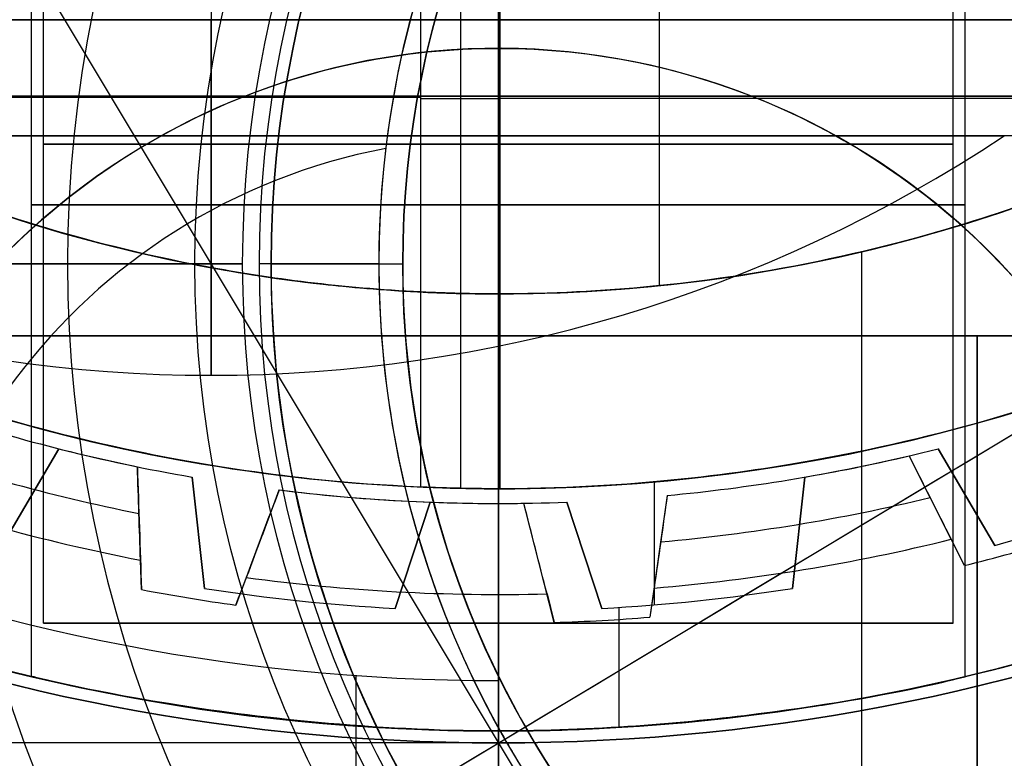
# Model space of a CAD drawing. Units: millimetres. Extents: x -123 to 232, y -81 to 41.
# Drawn here: x -2 to 2, y -9 to -5 of the extents above; entities that cross this region are included whole.
import ezdxf

# ---------------------------------------------------------------- set-up
doc = ezdxf.new("R2010")
doc.units = ezdxf.units.MM
doc.header["$MEASUREMENT"] = 0
doc.layers.add('Predefinito', color=7, linetype='Continuous', true_color=0x000000)

# ---------------------------------------------------------------- blocks, each defined once
blk = doc.blocks.new('10LA13660YY')
at = {"layer": 'Predefinito'}
for p, q in [((-0.5, -6.5, 76), (-1, -6.5, 76.5)), ((-0.5, -6.5, 76), (-0.5, -6.5, 74.4928)), ((0, -8.5, 75.3468), (0, -8.4384, 75.3213)), ((0, -8.5, 75.3468), (-4.4585, -8.5, 73.5)), ((0, -8.5, 75.3468), (0, -12.9585, 73.5)), ((0, -8.5, 75.3468), (0.0349, -8.5, 75.3323))]:
    blk.add_line(p, q, dxfattribs=at)
for centre, radius in [((0, 0, 57.5), 21.5), ((0, 0, 1.25), 20.1), ((0, 0, 114.75), 20.1), ((0, 0, 103), 19.55), ((0, 0, 111), 19.5), ((0, 0, 7.25), 19.35), ((0, 0, 94.8), 19.15), ((0, -8.5, 62.75), 5.5), ((0, -8.5, 69), 4.4585)]:
    blk.add_circle(centre, radius, dxfattribs=at)
for centre, radius, start, end in [((0, 0, 114.5), 20.1, 90, 270), ((0, 0, 115), 20.1, 90, 270), ((0, 0, 92), 19.15, 270, 90), ((0, 0, 76.5), 19.05, 270, 90), ((0, 0, 92), 19.05, 270, 90), ((0, 0, 61), 19, 90, 270), ((0, 0), 21.5, 180, 0), ((0, 0, 115), 21.5, 180, 0), ((0, 0, 2.5), 20.1, 180, 0), ((0, 0), 20.1, 180, 0), ((0, 0, 114.5), 20, 180, 0), ((0, 0, 108), 19.55, 180, 0), ((0, 0, 98), 19.55, 180, 0), ((0, 0, 98), 19.55, 180, 270), ((0, 0, 114), 19.5, 180, 0), ((0, 0, 108), 19.5, 180, 0), ((0, 0, 2.5), 19.35, 180, 0), ((0, 0, 12), 19.35, 182.96234, 0), ((0, 0, 97.6), 19.15, 180, 0), ((0, 0, 92), 19.15, 180, 270), ((0, 0, 76.5), 19.05, 180, 270), ((0, 0, 92), 19.05, 180, 270), ((0, 0, 84.25), 19.05, 180, 346.66892), ((0, 0, 36.5), 19, 192.1532, 0), ((0, 0, 61), 19, 270, 0), ((0, 0, 115), 20.1, 270, 0), ((0, 0, 114.5), 20.1, 270, 0), ((0, 0, 12), 19, 183.01696, 0), ((3.5, -6.5, 76.5), 4.5, 0, 180), ((0, -8.5, 61), 6, 0, 180), ((3.5, -6.5, 76), 4, 0, 180), ((3.5, -6.5, 73.75), 4, 267.112, 152.3831), ((3.5, -6.5, 71.5), 4, 277.186, 142.3038), ((0, -8.5, 61.5), 5.5, 0, 180), ((0, -8.5, 64), 5.5, 90, 270), ((0, -8.5, 64), 5.5, 0, 90), ((0, -8.5, 64), 4.9585, 0, 180), ((0, -8.5, 73.5), 4.4585, 85.6916, 270), ((0, -8.5, 64.5), 4.4585, 0, 180), ((0, -8.5, 74.3003), 2.5264, 100.746, 270), ((3.5, -6.5, 76.5), 4.5, 180, 0), ((3.5, -6.5, 76), 4, 180, 0), ((0, -8.5, 61), 6, 180, 0), ((0, -8.5, 61.5), 5.5, 180, 0), ((0, -8.5, 64), 4.9585, 180, 0), ((0, -8.5, 64.5), 4.4585, 180, 0), ((0, -8.5, 64), 5.5, 270, 0)]:
    blk.add_arc(centre, radius, start, end, dxfattribs=at)
blk.add_open_spline([(0.3349, -4.0541, 73.5), (-0.2349, -4.7914, 73.8223), (-0.5, -5.6603, 74.1555), (-0.5, -6.5, 74.4928)], degree=3, dxfattribs=at)
for points, knots in [([(0.3349, -4.0541, 71.5), (0.8765, -4.0949, 71.2275), (1.3887, -4.2323, 70.9531), (2.3219, -4.6594, 70.4024), (2.74, -4.9449, 70.1257), (3.2039, -5.3967, 69.7821), (3.2929, -5.4911, 69.7133), (3.4697, -5.6968, 69.5771), (3.5558, -5.8053, 69.5088), (3.6981, -6.0082, 69.4118), (3.7461, -6.0777, 69.3768), (3.9022, -6.338, 69.3412), (3.9719, -6.4723, 69.3758), (4.097, -6.7309, 69.4673), (4.1455, -6.853, 69.5364), (4.2875, -7.2457, 69.7396), (4.3501, -7.4901, 69.8777), (4.437, -7.9934, 70.1533), (4.4585, -8.2457, 70.2913), (4.4585, -8.5, 70.4292)], [0.00000044, 0.00000044, 0.00000044, 0.00000044, 0.001842068, 0.001842068, 0.003683538, 0.003683538, 0.004143952, 0.004143952, 0.004604366, 0.004604366, 0.004836376, 0.004836376, 0.005068387, 0.005068387, 0.005532408, 0.005532408, 0.006463035, 0.006463035, 0.007393534, 0.007393534, 0.007393534, 0.007393534]), ([(-0.5, -6.5, 74.4928), (-0.5, -7.0588, 74.7173), (-0.3838, -7.6025, 74.944), (-0.1397, -8.1603, 75.1958), (-0.112, -8.2198, 75.2207), (-0.0562, -8.3323, 75.2714), (-0.0343, -8.3743, 75.2995), (0.0061, -8.4475, 75.3299), (0.0149, -8.4633, 75.3349), (0.0386, -8.5049, 75.3333), (0.0551, -8.533, 75.3247), (0.0879, -8.588, 75.3009), (0.1027, -8.6119, 75.2831), (0.1655, -8.7106, 75.2337), (0.2129, -8.7807, 75.2018), (0.4195, -9.0661, 75.0558), (0.6012, -9.2699, 74.9424), (1.6184, -10.1977, 74.3779), (2.7702, -10.6237, 73.9288), (4.0004, -10.4686, 73.5)], [-0.007258445, -0.007258445, -0.007258445, -0.007258445, -0.005122499, -0.005122499, -0.00488168, -0.00488168, -0.00464086, -0.00464086, -0.004580656, -0.004580656, -0.004520451, -0.004520451, -0.004400041, -0.004400041, -0.004159222, -0.004159222, -0.003327611, -0.003327611, -0.000000603, -0.000000603, -0.000000603, -0.000000603])]:
    blk.add_open_spline(points, degree=3, knots=knots, dxfattribs=at)
blk = doc.blocks.new('10GH03660YY')
at = {"layer": 'Predefinito'}
for centre, radius in [((0, 0, 2), 20), ((0, 0, 11.75), 14), ((0, 0, 12.25), 12.5), ((0, 0, 5.75), 11.25)]:
    blk.add_circle(centre, radius, dxfattribs=at)
for centre, radius, start, end in [((0, 0, 4), 16, 270, 90), ((0, 0, 10), 14, 330, 150), ((0, 0, 11), 12.5, 270, 90), ((0, 0, 3.5), 20, 180, 0), ((0, 0, 0.5), 20, 180, 0), ((0, 0, 0.1464), 19.6464, 180, 0), ((0, 0, 4), 19.5, 180, 0), ((0, 0), 19.2929, 180, 0), ((0, 0, 4), 16, 180, 270), ((0, 0, 13.5), 14, 180, 0), ((0, 0, 10), 14, 180, 330), ((0, 0, 14), 13.5, 180, 0), ((0, 0, 14), 13, 180, 0), ((0, 0, 13.5), 12.5, 180, 0), ((0, 0, 11), 12.5, 180, 270), ((0, 0), 11.75, 180, 0), ((0, 0, 0.5), 11.25, 180, 0), ((0, 0, 11), 11.25, 180, 0)]:
    blk.add_arc(centre, radius, start, end, dxfattribs=at)
blk = doc.blocks.new('10VA0046000_02')
at = {"layer": 'Predefinito'}
for p, q in [((-0.95, -6.5, -3.2), (-0.95, -6.5, -4.5)), ((-0.95, -6.5, -4.5), (-0.4, -6.5, -4.5)), ((-0.4, -6.5, 5), (-0.4, -6.5, -4.5)), ((0, -16.5, 5), (0, -8.2205, 5))]:
    blk.add_line(p, q, dxfattribs=at)
for centre, radius in [((0, 0, 14.4), 19.55), ((0, 0, 16.3), 19), ((0, 0, 12.5), 19), ((0, 0, 2), 18.5), ((0, 0, 7.45), 17.8), ((0, 0, 0.5), 17.8), ((0, 0, 16.5), 16.5), ((3.5, -6.5, -3.85), 4.45), ((3.5, -6.5, 0.25), 3.9)]:
    blk.add_circle(centre, radius, dxfattribs=at)
for centre, radius, start, end in [((0, 0, 22.45), 17.8, 195.47714, 164.52286), ((0, 0, 5), 16.5, 90, 270), ((0, 0, 15.7), 19, 180, 0), ((0, 0, 16.9), 19, 180, 0), ((0, 0, 11.9), 19, 180, 0), ((0, 0, 13.1), 19, 180, 0), ((0, 0, 13.1), 18.25, 180, 0), ((0, 0, 15.7), 18.25, 180, 0), ((0, 0, 11.9), 17.8, 180, 0), ((0, 0, 3), 17.8, 180, 0), ((0, 0, 16.9), 17.8, 180, 0), ((0, 0), 17.8, 180, 0), ((0, 0, 1), 17.8, 180, 0), ((0, 0, 1), 17.5, 180, 0), ((0, 0, 3), 17.5, 180, 0), ((0, 0, 5), 16.5, 270, 0), ((3.5, -6.5, -4.5), 6.25, 103.88654, 76.11346), ((3.5, -6.5, -3.2), 6.25, 103.88654, 76.11346), ((3.5, -6.5, -3.85), 6.25, 103.88654, 76.11346), ((3.5, -6.5, -4.5), 7.5, 130.11917, 49.88083), ((3.5, -6.5), 7.5, 146.89203, 49.88083), ((3.5, -6.5, -2.25), 7.5, 130.11917, 49.88083), ((3.5, -6.5, -3.2), 4.45, 0, 180), ((3.5, -6.5, -4.5), 4.45, 0, 180), ((3.5, -6.5, -4.5), 3.9, 0, 180), ((3.5, -6.5, 5), 3.9, 0, 180), ((0, 0, 28), 17.8, 195.47714, 350.2971), ((0, 0, 28), 16.5, 196.731, 349.52432), ((3.5, -6.5, -3.2), 4.45, 180, 0), ((3.5, -6.5, -4.5), 4.45, 180, 0), ((3.5, -6.5, -4.5), 3.9, 180, 0), ((3.5, -6.5, 5), 3.9, 180, 0)]:
    blk.add_arc(centre, radius, start, end, dxfattribs=at)
blk = doc.blocks.new('10VA0016000_02')
at = {"layer": 'Predefinito', "color": 7, "true_color": 0xffe7e7}
for p, q in [((0, -9.38, 13.06), (0, -8.5, 13.06)), ((0, -8.5, 3.14), (0, -8.5, 13.06)), ((0, -8.5, 3.14), (0, -9.5, 2.14))]:
    blk.add_line(p, q, dxfattribs=at)
for centre, radius in [((0, 0, 10.59), 11), ((0, 0, 8.1), 8.5)]:
    blk.add_circle(centre, radius, dxfattribs=at)
for centre, radius, start, end in [((0, 0, 2.14), 12.5, 210.38313, 149.61687), ((0, 0, 3.4), 12.5, 210.38313, 149.61687), ((0, 0, 2.77), 12.5, 210.38313, 149.61687), ((0, 0, 5.8), 11, 180, 0), ((0, 0, 2.14), 9.5, 180, 0), ((0, 0, 3.14), 8.5, 180, 0), ((0, 0, 13.06), 8.5, 180, 0)]:
    blk.add_arc(centre, radius, start, end, dxfattribs=at)
blk = doc.blocks.new('10VA0016000_03')
at = {"layer": 'Predefinito', "color": 7, "true_color": 0xffffff}
for p, q in [((7.2716, 1.8369, 18), (7.6749, 2.0732, 18)), ((7.6749, 2.0732, 14), (7.2716, 1.8369, 14)), ((7.6749, 2.0732, 16), (7.2716, 1.8369, 16)), ((7.6749, 2.0732, 18), (7.6749, 2.0732, 14)), ((8.2229, 1.95, 10.12), (4, 1.95, 10.12)), ((7.4732, 1.955, 14), (7.4732, 1.955, 18)), ((7.2716, 1.8369, 14), (7.2716, 1.8369, 18)), ((14.0835, 1.5175), (6.4489, 1.5175)), ((7.3901, 1.2795, 18), (7.3901, 1.2795, 14)), ((7.8546, 1.2278, 18), (7.3901, 1.2795, 18)), ((7.3901, 1.2795, 14), (7.8546, 1.2278, 14)), ((7.3901, 1.2795, 16), (7.8546, 1.2278, 16)), ((7.6223, 1.2536, 14), (7.6223, 1.2536, 18)), ((7.8546, 1.2278, 14), (7.8546, 1.2278, 18)), ((4, 0.6719, 15), (6.5908, 0.6719, 15)), ((7.41, 0.6507, 18), (7.9233, 0.6507, 18)), ((7.934, 0.5034, 14), (8.435, 0.5034, 14)), ((7.4946, 0.285, 18), (7.9382, 0.4321, 18)), ((7.9382, 0.4321, 14), (7.4946, 0.285, 14)), ((7.9382, 0.4321, 16), (7.4946, 0.285, 16)), ((7.9382, 0.4321, 18), (7.9382, 0.4321, 14)), ((7.7164, 0.3585, 14), (7.7164, 0.3585, 18)), ((7.4946, 0.285, 14), (7.4946, 0.285, 18)), ((6.625, 0, 13.12), (4, 0, 13.12)), ((6.625, 0, 7.12), (4, 0, 7.12)), ((8.4491, 0, 12.07), (4, 0, 12.07)), ((8.45, 0, 8.17), (4, 0, 8.17)), ((4.1786, 0.006, 18.625), (7.4386, 0.006, 18.625)), ((5.8086, -0.3245, 19.7944), (5.8086, 0.006, 18.625)), ((6.625, 0, 13.12), (6.625, 0, 15)), ((6.625, 0), (6.625, 0, 7.12)), ((7.4386, 0, 18.6462), (7.4386, 0, 18)), ((7.5, 0, 14), (7.5, 0, 18)), ((8.45, 0, 12.07), (8.45, 0, 14)), ((8.45, 0, 3.06), (8.45, 0, 8.17)), ((4.1786, -0.1592, 19.2097), (7.4369, -0.1592, 19.2097)), ((7.4946, -0.285, 18), (7.4946, -0.285, 14)), ((7.9382, -0.4321, 18), (7.4946, -0.285, 18)), ((7.4946, -0.285, 14), (7.9382, -0.4321, 14)), ((7.4946, -0.285, 16), (7.9382, -0.4321, 16)), ((7.4315, -0.3245, 19.7944), (4.1786, -0.3245, 19.7944)), ((7.7164, -0.3585, 14), (7.7164, -0.3585, 18)), ((7.9382, -0.4321, 14), (7.9382, -0.4321, 18)), ((7.3901, -1.2795, 18), (7.8546, -1.2278, 18)), ((7.8546, -1.2278, 14), (7.3901, -1.2795, 14)), ((7.8546, -1.2278, 16), (7.3901, -1.2795, 16)), ((7.8546, -1.2278, 18), (7.8546, -1.2278, 14)), ((7.6223, -1.2536, 14), (7.6223, -1.2536, 18)), ((7.3901, -1.2795, 14), (7.3901, -1.2795, 18)), ((7.2716, -1.8369, 18), (7.2716, -1.8369, 14)), ((7.6749, -2.0732, 18), (7.2716, -1.8369, 18)), ((7.2716, -1.8369, 14), (7.6749, -2.0732, 14)), ((7.2716, -1.8369, 16), (7.6749, -2.0732, 16)), ((8.2219, -1.95, 10.12), (4, -1.95, 10.12)), ((7.4732, -1.955, 14), (7.4732, -1.955, 18))]:
    blk.add_line(p, q, dxfattribs=at)
at = {"layer": 'Predefinito', "color": 7, "true_color": 0xffffff, "extrusion": (1, 0, 0)}
blk.add_circle((0, 10.12, 6.2531), 1.95, dxfattribs=at)
at = {"layer": 'Predefinito', "color": 7, "true_color": 0xffffff}
for centre, radius, start, end in [((0, 0), 14.165, 353.69797, 186.30203), ((0, 0, 2.06), 14.165, 353.69797, 186.30203), ((0, 0, 1.03), 14.165, 353.69797, 186.30203), ((0, 0, 2.56), 13.665, 353.69797, 188.416), ((0, 0, 2.56), 8.95, 95.98192, 84.01776), ((0, 0, 14), 8.45, 0, 241.74672), ((0, 0, 8.53), 8.45, 7.66626, 172.33127), ((0, 0, 3.06), 8.45, 97.88895, 0), ((0, 0, 3.06), 8.45, 0, 82.11073), ((0, 0, 15), 6.625, 0, 232.85967), ((0, 0, 7.5), 6.625, 12.75515, 167.2455), ((0, 0), 6.625, 110.73454, 0), ((0, 0), 6.625, 360, 69.26514), ((0, 0, 18), 7.4386, 321.80067, 25.47967), ((0, 0, 18), 7.95, 15.11598, 20.88402), ((0, 0, 14), 7.95, 15.11598, 20.88402), ((0, 0, 16), 7.95, 15.11598, 20.88402), ((0, 0, 14), 7.5, 9.82255, 14.17745), ((0, 0, 18), 7.5, 9.82255, 14.17745), ((0, 0, 16), 7.5, 9.82255, 14.17745), ((0, 0, 18), 7.95, 3.11598, 8.88402), ((0, 0, 14), 7.95, 3.11598, 8.88402), ((0, 0, 16), 7.95, 3.11598, 8.88402), ((0, 0, 14), 7.5, 357.82255, 2.17745), ((0, 0, 18), 7.5, 357.82255, 2.17745), ((0, 0, 16), 7.5, 357.82255, 2.17745), ((0, 0, 15), 6.625, 307.14095, 0), ((0, 0, 14), 8.45, 298.25363, 0), ((0, 0, 18.8972), 7.4386, 327.30932, 359.45364), ((0, 0, 18), 7.95, 351.11598, 356.88402), ((0, 0, 14), 7.95, 351.11598, 356.88402), ((0, 0, 16), 7.95, 351.11598, 356.88402), ((0, 0, 8.53), 8.45, 187.66826, 352.33395), ((0, 0, 14), 7.5, 345.82255, 350.17745), ((0, 0, 18), 7.5, 345.82255, 350.17745), ((0, 0, 16), 7.5, 345.82255, 350.17745), ((0, 0, 7.5), 6.625, 192.75511, 347.24554), ((0, 0, 2.56), 11.13, 190.35197, 352.25463)]:
    blk.add_arc(centre, radius, start, end, dxfattribs=at)
at = {"layer": 'Predefinito', "color": 7, "true_color": 0xffffff, "extrusion": (1, 0, 0)}
for centre, radius, start, end in [((0, 10.12, 5.8086), 8.505, 67.89835, 89.95954), ((0, 10.4, 5.805), 9.4, 91.97824, 119.29864)]:
    blk.add_arc(centre, radius, start, end, dxfattribs=at)
at = {"layer": 'Predefinito', "color": 7, "true_color": 0xffffff, "extrusion": (0, 1, 0)}
blk.add_arc((-8.95, 3.06), 0.5, 270, 0, dxfattribs=at)
at = {"layer": 'Predefinito', "color": 7, "true_color": 0xffffff}
for points, knots in [([(6.7151, 3.2, 18), (6.8525, 2.9115, 18.1171), (6.9892, 2.5854, 18.2349), (7.1863, 1.9327, 18.4055), (7.2513, 1.6866, 18.4624), (7.3413, 1.2051, 18.5407), (7.3701, 1.0254, 18.5658), (7.4188, 0.5838, 18.6078), (7.4383, 0.3209, 18.6247), (7.4386, 0.006, 18.625)], [0, 0, 0, 0, 0.001677435, 0.001677435, 0.002515364, 0.002515364, 0.0029338, 0.0029338, 0.003356863, 0.003356863, 0.003356863, 0.003356863]), ([(6.625, 0, 13.12), (6.625, 0.6764, 13.12), (6.5212, 1.2596, 12.8988), (6.3385, 1.9411, 12.4239), (6.2734, 2.1376, 12.242), (6.1458, 2.4804, 11.8288), (6.0833, 2.6259, 11.5994), (5.9765, 2.8624, 11.0652), (5.9345, 2.9467, 10.7752), (5.8975, 3.0186, 10.1092), (5.9088, 2.9991, 9.7909), (5.9758, 2.8625, 9.1678), (6.0268, 2.7551, 8.9003), (6.1444, 2.4813, 8.4109), (6.2096, 2.3181, 8.197), (6.3381, 1.9393, 7.8156), (6.4018, 1.7247, 7.6491), (6.515, 1.2296, 7.369), (6.5628, 0.9575, 7.2592), (6.6139, 0.4339, 7.1439), (6.625, 0.2189, 7.1198), (6.625, 0, 7.12)], [0, 0, 0, 0, 0.001783151, 0.001783151, 0.002667516, 0.002667516, 0.003551881, 0.003551881, 0.004450747, 0.004450747, 0.005349612, 0.005349612, 0.006239336, 0.006239336, 0.007129061, 0.007129061, 0.008018668, 0.008018668, 0.008908275, 0.008908275, 0.009511036, 0.009511036, 0.009511036, 0.009511036]), ([(8.45, 0, 12.07), (8.4502, 0.1282, 12.07), (8.4474, 0.2569, 12.0573), (8.4221, 0.7648, 11.9552), (8.38, 1.1106, 11.767), (8.2951, 1.6469, 11.2309), (8.2522, 1.8352, 10.8851), (8.213, 1.989, 10.1201), (8.2259, 1.9484, 9.7253), (8.2911, 1.6517, 9.0148), (8.3392, 1.402, 8.7125), (8.4186, 0.7739, 8.2909), (8.45, 0.3954, 8.17), (8.45, 0, 8.17)], [-0.006117845, -0.006117845, -0.006117845, -0.006117845, -0.005733792, -0.005733792, -0.004588843, -0.004588843, -0.003443112, -0.003443112, -0.002285571, -0.002285571, -0.00113824, -0.00113824, 0, 0, 0, 0]), ([(6.625, 0, 7.12), (6.625, -0.1071, 7.1201), (6.6224, -0.2151, 7.1259), (6.6005, -0.6559, 7.1738), (6.5622, -0.951, 7.2593), (6.461, -1.4917, 7.5008), (6.4006, -1.7234, 7.6497), (6.2746, -2.1373, 7.9976), (6.2088, -2.317, 8.1951), (6.0214, -2.7828, 8.8719), (5.9068, -3, 9.4399), (5.9068, -3, 10.12)], [0.009511036, 0.009511036, 0.009511036, 0.009511036, 0.009805899, 0.009805899, 0.010703523, 0.010703523, 0.011589359, 0.011589359, 0.012475196, 0.012475196, 0.014262145, 0.014262145, 0.014262145, 0.014262145]), ([(5.9068, -3, 10.12), (5.9068, -3, 10.3784), (5.9236, -2.9678, 10.6363), (5.9909, -2.8295, 11.1519), (6.0405, -2.726, 11.41), (6.1699, -2.4189, 11.9234), (6.2511, -2.2174, 12.1799), (6.3891, -1.7592, 12.5584), (6.4372, -1.5857, 12.6827), (6.5129, -1.2197, 12.8645), (6.5387, -1.0819, 12.9247), (6.5764, -0.8065, 13.0107), (6.5884, -0.7081, 13.0377), (6.6115, -0.4434, 13.0898), (6.625, -0.2499, 13.12), (6.625, 0, 13.12)], [0.01426056, 0.01426056, 0.01426056, 0.01426056, 0.015452994, 0.015452994, 0.016645568, 0.016645568, 0.017837936, 0.017837936, 0.018424064, 0.018424064, 0.018717128, 0.018717128, 0.018863661, 0.018863661, 0.019010193, 0.019010193, 0.019010193, 0.019010193]), ([(8.2219, -1.95, 10.12), (8.222, -1.95, 10.5156), (8.2541, -1.829, 10.894), (8.3345, -1.4075, 11.5219), (8.3829, -1.1054, 11.7715), (8.4366, -0.5133, 12.0188), (8.4495, -0.2579, 12.07), (8.45, 0, 12.07)], [-0.009175841, -0.009175841, -0.009175841, -0.009175841, -0.00803752, -0.00803752, -0.006890661, -0.006890661, -0.006117845, -0.006117845, -0.006117845, -0.006117845]), ([(8.45, 0, 8.17), (8.45, -0.5264, 8.17), (8.393, -1.0234, 8.3857), (8.2789, -1.7341, 9.0963), (8.2219, -1.95, 9.5934), (8.2219, -1.95, 10.12)], [-0.012232894, -0.012232894, -0.012232894, -0.012232894, -0.010704603, -0.010704603, -0.009175841, -0.009175841, -0.009175841, -0.009175841]), ([(7.4315, -0.3245, 19.7944), (7.4174, -0.6471, 19.7833), (7.3915, -0.8566, 19.763), (7.335, -1.2525, 19.7183), (7.3045, -1.411, 19.6947), (7.21, -1.8509, 19.6208), (7.1444, -2.0786, 19.5698), (6.9452, -2.6959, 19.4151), (6.8091, -3.01, 19.31), (6.3996, -3.8409, 18.9998), (6.123, -4.2476, 18.7953), (5.8457, -4.6, 18.5976)], [0, 0, 0, 0, 0.00030077, 0.00030077, 0.000601539, 0.000601539, 0.001198751, 0.001198751, 0.002393619, 0.002393619, 0.004783501, 0.004783501, 0.004783501, 0.004783501])]:
    blk.add_open_spline(points, degree=3, knots=knots, dxfattribs=at)
blk.add_rational_spline([(7.4386, 0.006, 18.625), (7.4386, 0.003, 18.6356), (7.4386, 0, 18.6462), (7.4386, -0.1623, 19.2206), (7.4315, -0.3245, 19.7944)], [0.9996658349, 0.999832822028, 1, 0.991042192367, 0.982632313551], degree=2, knots=[27.3088478, 27.3088478, 27.3088478, 27.3244441, 27.3244441, 28.1601313, 28.1601313, 28.1601313], dxfattribs=at)
blk = doc.blocks.new('10VA0016000_04')
at = {"layer": 'Predefinito', "color": 9, "true_color": 0xbfbfbf}
for p, q in [((-1.9, 8, 14), (-1.9, 4, 14)), ((1.9, 8, 14), (-1.9, 8, 14)), ((0, 8, 12.1), (0, 4, 12.1)), ((0, 8, 15.9), (0, 4, 15.9)), ((0, 8, 12.1), (0, 8, 15.9)), ((1.9, 8, 14), (1.9, 4, 14))]:
    blk.add_line(p, q, dxfattribs=at)
at = {"layer": 'Predefinito', "color": 9, "true_color": 0xbfbfbf, "extrusion": (0, 1, 0)}
blk.add_circle((0, 14, 6), 1.9, dxfattribs=at)
for start, end in [(270, 0), (0, 180), (180, 270)]:
    blk.add_arc((0, 14, 8), 1.9, start, end, dxfattribs=at)
blk = doc.blocks.new('10VA0016000_05')
at = {"layer": 'Predefinito', "color": 12, "true_color": 0xe50000}
for p, q in [((-7.8598, 1.4912, 1.7443), (-7.3467, 1.5084, 1.7443)), ((-7.8598, 1.4912), (-7.7368, 1.4953)), ((-7.8598, 1.4912, 3.4886), (-7.8598, 1.4912)), ((-7.6033, 1.4998, 0.1302), (-7.6033, 1.4998, 2.9863)), ((-7.3467, 1.5084, 0.38), (-7.3467, 1.5084, 2.4848)), ((-7.9245, 1.0965), (-7.9245, 1.0965, 3.4886)), ((-7.8093, 1.0533), (-7.9245, 1.0965)), ((-7.4438, 0.9163, 1.7443), (-7.9245, 1.0965, 1.7443)), ((-7.6842, 1.0064, 0.1302), (-7.6842, 1.0064, 2.9863)), ((-7.4438, 0.9163, 2.4848), (-7.4438, 0.9163, 0.38)), ((-9.782, 0.5944, 3.97), (-8.2183, 0.5944, 3.97)), ((-7.5, 0, 3.97), (-8.2398, 0, 3.97)), ((-7.5, 0, 2.4848), (-8.2398, 0, 3.97)), ((-7.5, 0, 0.38), (-7.88, 0)), ((-7.5, 0, 3.2274), (-7.8699, 0, 3.2274)), ((-7.8699, 0, 3.2274), (-7.8699, 0, 3.97)), ((-7.5, 0, 3.97), (-7.5, 0, 2.4848)), ((-7.5, 0, 0.38), (-7.5, 0, 2.4848)), ((-7.88, 0), (-9.235, 0)), ((-7.9966, -0.2333, 3.97), (-7.4992, -0.1062, 3.97)), ((-7.9966, -0.2333, 1.985), (-7.4992, -0.1062, 1.985)), ((-7.4992, -0.1062, 0.38), (-7.4992, -0.1062, 3.97)), ((-7.8774, -0.2028), (-7.9966, -0.2333)), ((-7.7479, -0.1697, 0.1302), (-7.7479, -0.1697, 3.97)), ((-7.9966, -0.2333, 3.97), (-7.9966, -0.2333)), ((-7.9749, -0.6327), (-7.9749, -0.6327, 3.97)), ((-7.8531, -0.6501), (-7.9749, -0.6327)), ((-7.4668, -0.7053, 3.97), (-7.9749, -0.6327, 3.97)), ((-7.4668, -0.7053, 1.985), (-7.9749, -0.6327, 1.985)), ((-7.7209, -0.669, 0.1302), (-7.7209, -0.669, 3.97)), ((-7.4668, -0.7053, 3.97), (-7.4668, -0.7053, 0.38)), ((-7.7595, -1.9469, 3.97), (-7.3011, -1.7158, 3.97)), ((-7.7595, -1.9469, 1.985), (-7.3011, -1.7158, 1.985)), ((-7.3011, -1.7158, 0.38), (-7.3011, -1.7158, 3.97)), ((-7.5303, -1.8313, 0.1302), (-7.5303, -1.8313, 3.97)), ((-7.7595, -1.9469), (-7.6496, -1.8915)), ((-7.7595, -1.9469, 3.97), (-7.7595, -1.9469))]:
    blk.add_line(p, q, dxfattribs=at)
for centre, radius, start, end in [((0, 0, 3.5), 11, 0, 226.65824), ((0, 0, 2.5), 11, 105.43412, 254.56588), ((0, 0, 3.97), 9.8, 305.28126, 234.71874), ((0, 0, 2.5), 9.235, 104.99486, 255.00514), ((0, 0, 1.25), 9.235, 106.36323, 253.63677), ((0, 0), 9.235, 107.73082, 252.26918), ((0, 0, 3.97), 8.2398, 0, 180), ((0, 0), 7.88, 159.90468, 169.06105), ((0, 0, 0.19), 7.69, 160.22812, 168.73761), ((0, 0, 0.38), 7.5, 160.56842, 168.39731), ((0, 0, 2.4848), 7.5, 160.56842, 168.39731), ((0, 0, 1.4324), 7.5, 160.56842, 168.39731), ((0, 0, 3.4886), 8, 169.25721, 172.1223), ((0, 0), 8, 169.25721, 172.1223), ((0, 0, 1.7443), 8, 169.25721, 172.1223), ((0, 0), 7.88, 172.31846, 181.47483), ((0, 0, 0.38), 7.5, 172.9822, 180.81109), ((0, 0, 2.4848), 7.5, 172.9822, 180), ((0, 0, 2.175), 7.5, 172.9822, 180.81109), ((0, 0, 3.97), 7.5, 180, 180.81109), ((0, 0, 3.97), 8, 181.67099, 184.53608), ((0, 0), 8, 181.67099, 184.53608), ((0, 0, 1.985), 8, 181.67099, 184.53608), ((0, 0), 7.88, 184.73224, 193.88861), ((0, 0, 0.19), 7.69, 185.05568, 193.56517), ((0, 0, 0.38), 7.5, 185.39598, 193.22487), ((0, 0, 3.97), 7.5, 185.39598, 193.22487), ((0, 0, 2.175), 7.5, 185.39598, 193.22487), ((0, 0, 3.97), 8, 194.08477, 196.94986), ((0, 0), 8, 194.08477, 196.94986), ((0, 0, 1.985), 8, 194.08477, 196.94986)]:
    blk.add_arc(centre, radius, start, end, dxfattribs=at)
for points in [[(-7.3467, 1.5084, 2.4848), (-7.518, 1.5027, 2.8193), (-7.689, 1.4969, 3.1539), (-7.8598, 1.4912, 3.4886)], [(-7.7368, 1.4953), (-7.6069, 1.4997, 0.1268), (-7.4769, 1.5041, 0.2534), (-7.3467, 1.5084, 0.38)], [(-7.9245, 1.0965, 3.4886), (-7.7645, 1.0365, 3.1539), (-7.6043, 0.9765, 2.8193), (-7.4438, 0.9163, 2.4848)], [(-7.4438, 0.9163, 0.38), (-7.5657, 0.962, 0.2534), (-7.6875, 1.0077, 0.1268), (-7.8093, 1.0533)], [(-7.8774, -0.2028), (-7.7514, -0.1706, 0.1268), (-7.6254, -0.1384, 0.2534), (-7.4992, -0.1062, 0.38)], [(-7.4668, -0.7053, 0.38), (-7.5956, -0.6869, 0.2534), (-7.7244, -0.6685, 0.1268), (-7.8531, -0.6501)], [(-7.6496, -1.8915), (-7.5335, -1.833, 0.1268), (-7.4174, -1.7744, 0.2534), (-7.3011, -1.7158, 0.38)]]:
    blk.add_open_spline(points, degree=3, dxfattribs=at)
blk = doc.blocks.new('10VA0046000_01')
at = {"layer": 'Predefinito', "color": 5, "true_color": 0x0000ff}
blk.add_line((-6.5, -5.8319, -0.5), (-6.5, -4.7681, -0.5), dxfattribs=at)
for centre, radius in [((-6.5, 0), 6.03), ((-6.5, 0, 0.73), 5.3), ((-6.5, 0), 4.57)]:
    blk.add_circle(centre, radius, dxfattribs=at)
for radius in [5.8319, 4.7681]:
    blk.add_arc((-6.5, 0, -0.5), radius, 180, 0, dxfattribs=at)
at = {"layer": 'Predefinito', "color": 5, "true_color": 0x0000ff, "extrusion": (1, 0, 0)}
blk.add_arc((-5.3, 0, -6.5), 0.73, 316.7698, 180, dxfattribs=at)
blk = doc.blocks.new('10VA0046000')
at = {"layer": 'Predefinito'}
blk.add_blockref('10VA0046000_02', (0, 0), dxfattribs=at)
for name, p, rotation in [('10VA0016000_02', (0, 0, 23.6), 359.9999999999999), ('10VA0016000_03', (0, 0, 23.18), 270), ('10VA0016000_05', (0, 0, 37.18), 90.00000000000007), ('10VA0016000_04', (0, 0, 19.3), 180.0000000000002)]:
    blk.add_blockref(name, p, dxfattribs=dict(at, rotation=rotation))
at = {"layer": 'Predefinito', "extrusion": (1.29559e-16, -2.29179e-16, -1), "rotation": 90}
blk.add_blockref('10VA0046000_01', (-3.5, 0, 3.7), dxfattribs=at)
blk = doc.blocks.new('10CA04660YY')
at = {"layer": 'Predefinito'}
for centre, radius in [((0, 0, 2), 16.25), ((0, 0, 6.75), 13.4585)]:
    blk.add_circle(centre, radius, dxfattribs=at)
for centre, radius, start, end in [((0, 0), 16.25, 90, 270), ((0, 0, 4), 16.25, 90, 270), ((0, 0, 9), 13.4585, 90, 270), ((0, 0), 19, 180, 0), ((0, 0, 9), 15, 180, 0), ((0, 0, 4), 13.9585, 180, 0), ((0, 0, 4.5), 13.4585, 180, 0), ((0, 0, 4), 16.25, 270, 0), ((0, 0), 16.25, 270, 0), ((0, 0, 9), 13.4585, 270, 0)]:
    blk.add_arc(centre, radius, start, end, dxfattribs=at)
blk = doc.blocks.new('4707LA05-00')
at = {"layer": 'Predefinito'}
for name, p in [('10LA13660YY', (0, 0)), ('10CA04660YY', (0, 0, 117))]:
    blk.add_blockref(name, p, dxfattribs=at)
for name, p, rotation in [('10GH03660YY', (0, 0, 110.4), 359.9999999999999), ('10VA0046000', (0, 0, 81), 359.9999973107094)]:
    blk.add_blockref(name, p, dxfattribs=dict(at, rotation=rotation))
blk = doc.blocks.new('10BO04660YY')
at = {"layer": 'Predefinito', "color": 9, "true_color": 0xc0c0c0}
for centre, radius in [((0, 0, 3), 25), ((0, 0, 0.75), 23.5), ((0, 0, 4.5), 21.7), ((0, 0, 0.75), 20.3), ((0, 0, 1.25), 18.25)]:
    blk.add_circle(centre, radius, dxfattribs=at)
for centre, radius, start, end in [((0, 0, 3), 21.7, 270, 90), ((0, 0, 6), 21.7, 270, 90), ((0, 0, 6), 25, 180, 0), ((0, 0), 25, 180, 0), ((0, 0, 1.5), 23.5, 180, 0), ((0, 0), 23.5, 180, 0), ((0, 0, 3), 21.7, 180, 270), ((0, 0, 6), 21.7, 180, 270), ((0, 0, 1.5), 20.3, 180, 0), ((0, 0), 20.3, 180, 0), ((0, 0, 3), 18.75, 180, 0), ((0, 0, 2.5), 18.25, 180, 0), ((0, 0), 18.25, 180, 0)]:
    blk.add_arc(centre, radius, start, end, dxfattribs=at)
blk = doc.blocks.new('10FZ0056000')
at = {"layer": 'Predefinito', "color": 9, "true_color": 0xafc4dd}
for centre in [(0, 0), (0, 0, 3), (0, 0, 1.5)]:
    blk.add_arc(centre, 25.5, 63.99982, 325.98243, dxfattribs=at)
blk = doc.blocks.new('10GG0266000')
at = {"layer": 'Predefinito', "color": 250, "true_color": 0x333333}
for centre in [(0, 0), (0, 0, 2), (0, 0, 1)]:
    blk.add_arc(centre, 25.5, 63.99982, 325.98243, dxfattribs=at)
blk = doc.blocks.new('10OR0546000')
at = {"layer": 'Predefinito', "color": 250, "true_color": 0x333333}
for centre, radius in [((0, 0, 1.31), 23.095), ((0, 0, 2.62), 21.785), ((0, 0), 21.785), ((0, 0, 1.31), 20.475)]:
    blk.add_circle(centre, radius, dxfattribs=at)
blk = doc.blocks.new('2900KF7A-00')
at = {"layer": 'Predefinito', "rotation": 112.5226735859348}
for name, p in [('10FZ0056000', (-3.7692, 11.1032, 25)), ('10GG0266000', (-3.7692, 11.1032, 28))]:
    blk.add_blockref(name, p, dxfattribs=at)
at = {"layer": 'Predefinito'}
blk.add_blockref('10OR0546000', (-3.7692, 11.1032, 60), dxfattribs=at)
blk = doc.blocks.new('4700KF01-00')
at = {"layer": 'Predefinito', "rotation": 90.00000000000001}
blk.add_blockref('2900KF7A-00', (11.1032, 3.7692, -60), dxfattribs=at)
at = {"layer": 'Predefinito'}
blk.add_blockref('10BO04660YY', (0, 0), dxfattribs=at)
blk = doc.blocks.new('10CA22460YY')
at = {"layer": 'Predefinito'}
for p, q in [((0, -21.5, 30.3), (0, 21.5, 30.3)), ((0, -5.8, 9.1), (0, -4.3, 9.1)), ((4.5, -5.8, 9.1), (-4.5, -5.8, 9.1)), ((-4.5, -5.8, 14.1), (4.5, -5.8, 14.1)), ((-4.5, -5.8, 11.6), (4.5, -5.8, 11.6)), ((0, -6.8, 14.1), (0, -5.8, 14.1)), ((0, -5.8, 14.1), (0, -5.8, 9.1)), ((4.5, -6.8, 14.1), (-4.5, -6.8, 14.1)), ((-4.5, -6.8, 19.8), (4.5, -6.8, 19.8)), ((2, -6.8, 24), (-2, -6.8, 24)), ((0, -6.8, 24), (0, -20, 24)), ((0, -6.8, 24), (0, -6.8, 14.1)), ((2, -18.3916, 25.5), (2, -6.8, 25.5)), ((2, -6.8, 25.5), (4.5, -6.8, 25.5)), ((2, -19.8997, 24), (2, -6.8, 24)), ((2, -6.8, 24), (2, -6.8, 25.5)), ((2, -6.8, 24.75), (2, -19.6963, 24.75))]:
    blk.add_line(p, q, dxfattribs=at)
for centre, radius in [((0, 0, 14.3), 21.5), ((0, 0, 11.9), 20)]:
    blk.add_circle(centre, radius, dxfattribs=at)
for centre, radius, start, end in [((0, 0, -1.7), 21.5, 270, 90), ((0, 0, -1.7), 20.4019, 270, 90), ((0, 0, -0.2), 20, 259.62801, 100.37199), ((0, 0, 30.3), 21.5, 180, 0)]:
    blk.add_arc(centre, radius, start, end, dxfattribs=at)
at = {"layer": 'Predefinito', "extrusion": (-5.9598e-06, -4.58801e-06, 1)}
blk.add_arc((-0.0035, -0.0024, 24.0001), 19.9979, 275.75028, 339.44088, dxfattribs=at)
at = {"layer": 'Predefinito'}
for points, weights in [([(-21.5, 0, 7.2564), (-21.5, -21.5, 7.2564), (0, -21.5, -1.7)], [1, 0.707106781187, 1]), ([(17.4901, -6.0297, 25.502), (13.6655, -17.123, 25.501), (2, -18.3916, 25.5)], [1, 0.844461923562, 1])]:
    blk.add_rational_spline(points, weights, degree=2, dxfattribs=at)
blk = doc.blocks.new('4707MA01-00')
at = {"layer": 'Predefinito', "rotation": 360}
blk.add_blockref('10CA22460YY', (0, 0), dxfattribs=at)
blk = doc.blocks.new('10AN05960YY')
at = {"layer": 'Predefinito'}
for centre, radius in [((0, 0, 0.75), 21.5), ((0, 0, 1.25), 16.15)]:
    blk.add_circle(centre, radius, dxfattribs=at)
for centre, radius, start, end in [((0, 0, 2), 16.15, 90, 270), ((0, 0, 1.5), 21.5, 180, 0), ((0, 0), 21.5, 180, 0), ((0, 0, 2), 21, 180, 0), ((0, 0), 16.65, 180, 0), ((0, 0, 0.5), 16.15, 180, 0), ((0, 0, 2), 16.15, 270, 0)]:
    blk.add_arc(centre, radius, start, end, dxfattribs=at)
blk = doc.blocks.new('4700PZ01-00_oa_1')
at = {"layer": 'Predefinito'}
blk.add_blockref('10AN05960YY', (0, 0), dxfattribs=at)
blk = doc.blocks.new('4707A130-00_oa_0')
at = {"layer": 'Predefinito'}
for name, p in [('4700KF01-00', (0, 0, -3)), ('4707LA05-00', (0, 0)), ('4700PZ01-00_oa_1', (0, 0, 115))]:
    blk.add_blockref(name, p, dxfattribs=at)
at = {"layer": 'Predefinito', "rotation": 360}
blk.add_blockref('4707MA01-00', (0, 0, 120.6), dxfattribs=at)
blk = doc.blocks.new('10CZ0506000-AA')
at = {"layer": 'Predefinito'}
for p, q in [((124.5, 239, -4.5), (124.5, 239, -2.9)), ((124.5, 239, -2.9), (124.5, 221, -2.9)), ((121.6, 221), (127.4, 221)), ((124.5, 221, -2.9), (124.5, 221, 2.9))]:
    blk.add_line(p, q, dxfattribs=at)
at = {"layer": 'Predefinito', "extrusion": (0, 1, 0)}
for centre, radius in [((-124.5, 0, 235.75), 5), ((-124.5, 0, 232), 4.4), ((-124.5, 0, 230), 2.9), ((-124.5, 0, 228.5), 5.45), ((-124.5, 0, 85.5), 5)]:
    blk.add_circle(centre, radius, dxfattribs=at)
at = {"layer": 'Predefinito', "extrusion": (3.15797e-15, 1, -9.97276e-30)}
blk.add_arc((-124.5, 0, 239), 4.5, 360, 180, dxfattribs=at)
at = {"layer": 'Predefinito', "extrusion": (4.90029e-15, 1, 0)}
blk.add_arc((-124.5, 0, 239), 2.9, 0, 180, dxfattribs=at)
at = {"layer": 'Predefinito', "extrusion": (-5.10135e-64, 1, -2.08279e-47)}
blk.add_arc((-124.5, 0, 239), 2.9, 180, 0, dxfattribs=at)
at = {"layer": 'Predefinito', "extrusion": (0, 1, 0)}
for centre, radius, start, end in [((-124.5, 0, 239), 4.5, 180, 270), ((-124.5, 0, 238.5), 5, 90, 270), ((-124.5, 0, 226), 5.45, 0, 180), ((-124.5, 0, 226), 5.45, 180, 0), ((-124.5, 0, 221), 2.9, 180, 0), ((-124.5, 0, 221), 2.9, 0, 180), ((-124.5, 0, -49), 5, 180, 270)]:
    blk.add_arc(centre, radius, start, end, dxfattribs=at)
at = {"layer": 'Predefinito', "extrusion": (5.68434e-15, 1, 0)}
for start, end in [(180, 0), (0, 180)]:
    blk.add_arc((-124.5, 0, 233), 5, start, end, dxfattribs=at)
at = {"layer": 'Predefinito', "extrusion": (6.45948e-15, 1, 0)}
for centre, start, end in [((-124.5, 0, 233), 0, 180), ((-124.5, 0, 233), 180, 0), ((-124.5, 0, 231), 180, 0), ((-124.5, 0, 231), 0, 180)]:
    blk.add_arc(centre, 4.4, start, end, dxfattribs=at)
at = {"layer": 'Predefinito', "extrusion": (5.21499e-15, 1, 0)}
for start, end in [(0, 180), (180, 0)]:
    blk.add_arc((-124.5, 0, 231), 5.45, start, end, dxfattribs=at)
at = {"layer": 'Predefinito', "extrusion": (-2.84217e-15, 1, 0)}
for start, end in [(180, 0), (0, 180)]:
    blk.add_arc((-124.5, 0, 220), 5, start, end, dxfattribs=at)
at = {"layer": 'Predefinito'}
for centre, radius in [((87.9959, -49), 41.5041), ((87.9959, -49, 5), 36.5041)]:
    blk.add_arc(centre, radius, 180, 0, dxfattribs=at)
at = {"layer": 'Predefinito', "extrusion": (2.13163e-15, 1, 0)}
blk.add_arc((-124.5, 0, -49), 5, 0, 180, dxfattribs=at)
blk = doc.blocks.new('2900FX14-AA_oa_2')
at = {"layer": 'Predefinito', "extrusion": (0.232341, -0.972634, 8.30069e-17)}
blk.add_blockref('10CZ0506000-AA', (1.385, 0, -18.632), dxfattribs=at)
at = {"layer": 'Predefinito', "extrusion": (0.514496, -0.857493, -2.79731e-15)}
blk.add_blockref('10CZ0506000-AA', (-7.5952, 0, 34.7253), dxfattribs=at)
blk = doc.blocks.new('MANIGLIA DISABILI_01')
at = {"layer": 'Predefinito'}
for centre, radius in [((0, 0, 7.8028), 21.5), ((0, 0, -0.686), 14.1905)]:
    blk.add_circle(centre, radius, dxfattribs=at)
for radius, start, end in [(21.5, 269.36027, 90.63973), (19.6306, 269.29935, 0)]:
    blk.add_arc((0, 0, -10), radius, start, end, dxfattribs=at)
at = {"layer": 'Predefinito', "extrusion": (1, 0, 0)}
blk.add_arc((-1.1789, -14.5316), 19, 99.45469, 166.20169, dxfattribs=at)
at = {"layer": 'Predefinito'}
blk.add_open_spline([(-0.2401, 19.6291, -10), (-2.4683, 19.3739, -9.0717), (-6.7971, 17.9631, -7.2685), (-11.2494, 14.224, -5.4138), (-13.9001, 10.3344, -4.3095), (-15.362, 7.0911, -3.7005), (-16.2627, 3.5846, -3.3253), (-16.5628, 0.0035, -3.2003), (-16.255, -3.6315, -3.3285), (-15.3628, -7.0876, -3.7002), (-13.8808, -10.3703, -4.3176), (-11.9086, -13.2543, -5.1391), (-9.4434, -15.7435, -6.1661), (-6.6413, -17.6727, -7.3334), (-3.5195, -19.0315, -8.6339), (-1.3542, -19.5015, -9.5359), (-0.2401, -19.6291, -10)], degree=3, knots=[-0.05742935, -0.05742935, -0.05742935, -0.05742935, -0.05025075, -0.04307214, -0.03948284, -0.03589354, -0.03230424, -0.02871493, -0.02512563, -0.02153633, -0.01794703, -0.01435772, -0.01076842, -0.00717912, -0.00358982, -0.00000052, -0.00000052, -0.00000052, -0.00000052], dxfattribs=at)
blk.add_rational_spline([(21.4068, -2, 25.6056), (19.5849, -21.5, 25.213), (0, -21.5, 20.9927), (-21.5, -21.5, 16.3598), (-21.5, 0, 16.3598)], [0.964566123312, 0.726048730648, 1, 0.707106781187, 1], degree=2, knots=[-202.749102, -202.749102, -202.749102, -170.79856, -170.79856, -136.638845, -136.638845, -136.638845], dxfattribs=at)
blk.add_rational_spline([(-21.5, 0, -1.1436), (-21.5, -21.2613, -1.1436), (-0.2401, -21.4987, -10)], [1, 0.70941390065, 0.995422107426], degree=2, dxfattribs=at)
blk = doc.blocks.new('10SN0056000')
at = {"layer": 'Predefinito', "color": 9, "true_color": 0xc0c0c0}
for p, q in [((-5.9648, 1.6237), (-5.9648, 8.3763)), ((-5.9648, 8.3132, -0.65), (-5.9648, 1.6868, -0.65)), ((-5.9648, 8.3132, 0.65), (-5.9648, 1.6868, 0.65)), ((-6.9648, 5, 0.65), (-5.9648, 5, 0.65)), ((-5.9648, 5, -0.65), (-6.9648, 5, -0.65)), ((-5.9648, 5, 0.65), (-5.9648, 5, -0.65)), ((-4.5, 5, 4), (-5.4802, 5, 4)), ((-4.5, 5, -4), (-5.4802, 5, -4))]:
    blk.add_line(p, q, dxfattribs=at)
at = {"layer": 'Predefinito', "color": 9, "true_color": 0xc0c0c0, "extrusion": (1, 0, 0)}
blk.add_arc((5, 0, -5.4802), 4, 0, 90, dxfattribs=at)
at = {"layer": 'Predefinito', "color": 9, "true_color": 0xc0c0c0, "extrusion": (1, 3.33067e-16, 0)}
blk.add_arc((5, 0, -5.4802), 4, 180, 0, dxfattribs=at)
at = {"layer": 'Predefinito', "color": 9, "true_color": 0xc0c0c0}
for centre in [(-0.9763, 5, 0.65), (-0.9763, 5, -0.65)]:
    blk.add_arc(centre, 5.9885, 146.4096, 213.5904, dxfattribs=at)
at = {"layer": 'Predefinito', "color": 9, "true_color": 0xc0c0c0, "extrusion": (0, 1, 0)}
for start, end in [(6.19469, 41.60904), (318.39096, 353.80531)]:
    blk.add_arc((0.9763, 0, 5), 6.0237, start, end, dxfattribs=at)
at = {"layer": 'Predefinito', "color": 9, "true_color": 0xc0c0c0, "extrusion": (1, 4.44089e-16, 0)}
blk.add_arc((5, 0, -5.4802), 4, 90, 180, dxfattribs=at)
blk = doc.blocks.new('6901AS01-00')
at = {"layer": 'Predefinito'}
blk.add_blockref('10SN0056000', (0, -13.8, 4.5), dxfattribs=at)
blk = doc.blocks.new('47071130-00')
at = {"layer": 'Predefinito'}
blk.add_blockref('4707A130-00_oa_0', (0, 0), dxfattribs=at)
for name, p, rotation in [('MANIGLIA DISABILI_01', (0, 0, 129), 360), ('6901AS01-00', (-10, 0, -381.758), 90), ('2900FX14-AA_oa_2', (-118.1111, -38.8704, -170), 360)]:
    blk.add_blockref(name, p, dxfattribs=dict(at, rotation=rotation))

msp = doc.modelspace()

# ---------------------------------------------------------------- block references
at = {"layer": 'Predefinito'}
msp.add_blockref('47071130-00', (0, 0), dxfattribs=at)

doc.saveas('drawing.dxf')
